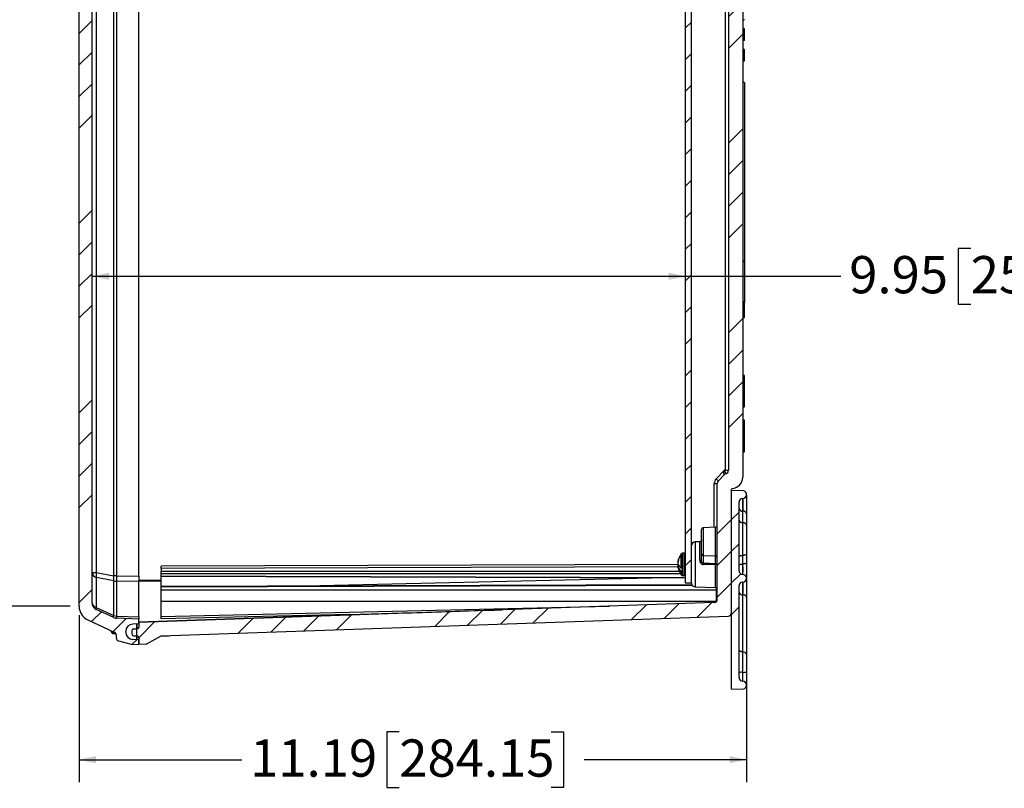
# Model space of a CAD drawing. Units: inches. Extents: x 0.5 to 33.7, y 0.4 to 21.4.
# Drawn here: x 12.2 to 17.7, y 11.5 to 15.8 of the extents above; entities that cross this region are included whole.
import ezdxf

# ---------------------------------------------------------------- set-up
doc = ezdxf.new("R2010")
doc.units = ezdxf.units.IN
doc.header["$MEASUREMENT"] = 0
doc.layers.add('DIM', color=136, linetype='Continuous')
doc.layers.add('FORMAT', color=7, linetype='Continuous')
doc.styles.add('SLDTEXTSTYLE0', font='TXT', dxfattribs={"width": 0.605})
doc.dimstyles.new('SLDDIMSTYLE0', dxfattribs={"dimtxt": 0.20223, "dimasz": 0.094, "dimexe": 0, "dimexo": 0.0625, "dimgap": 0.050557, "dimtad": 0, "dimtih": 1, "dimtoh": 1, "dimlfac": 3, "dimrnd": 1e-09, "dimzin": 12, "dimdsep": 46, "dimtxsty": 'SLDTEXTSTYLE0', "dimsah": 1, "dimcen": 0.09, "dimadec": 0, "dimazin": 3, "dimtfac": 1, "dimtofl": 0, "dimtmove": 0, "dimatfit": 3, "dimfxl": 1, "dimfrac": 2, "dimtolj": 1, "dimtzin": 12, "dimarcsym": 0})

# ---------------------------------------------------------------- blocks, each defined once
blk = doc.blocks.new('_D_15')
at = {"layer": 'DIM'}
for p, q in [((12.5796, 12.5089), (12.5796, 11.5759)), ((16.3086, 12.2389), (16.3086, 11.5759)), ((14.3684, 11.8562), (14.299, 11.8562)), ((14.299, 11.8562), (14.299, 11.5456)), ((15.2172, 11.8562), (15.2866, 11.8562)), ((15.2866, 11.8562), (15.2866, 11.5456)), ((12.5796, 11.7009), (13.4888, 11.7009)), ((16.3086, 11.7009), (15.4024, 11.7009)), ((14.299, 11.5456), (14.3684, 11.5456)), ((15.2866, 11.5456), (15.2172, 11.5456))]:
    blk.add_line(p, q, dxfattribs=at)
for points in [[(12.5796, 11.7009), (12.6736, 11.6809), (12.6736, 11.7209)], [(16.3086, 11.7009), (16.2146, 11.7209), (16.2146, 11.6809)]]:
    blk.add_solid(points, dxfattribs=at)
at = {"layer": 'DIM', "char_height": 0.20833, "attachment_point": 1, "style": 'SLDTEXTSTYLE0'}
for s, insert in [('11.19', (13.5351, 11.8141)), ('284.15', (14.3684, 11.8141))]:
    blk.add_mtext(s, dxfattribs=dict(at, insert=insert))
blk = doc.blocks.new('_D_16')
at = {"layer": 'DIM'}
for p, q in [((17.5614, 14.5587), (17.492, 14.5587)), ((17.492, 14.5587), (17.492, 14.2481)), ((18.4102, 14.5587), (18.4797, 14.5587)), ((18.4797, 14.5587), (18.4797, 14.2481)), ((12.6519, 14.4034), (15.9686, 14.4034)), ((15.9686, 14.4034), (16.8361, 14.4034)), ((17.492, 14.2481), (17.5614, 14.2481)), ((18.4797, 14.2481), (18.4102, 14.2481))]:
    blk.add_line(p, q, dxfattribs=at)
for points in [[(12.6519, 14.4034), (12.7459, 14.3834), (12.7459, 14.4234)], [(15.9686, 14.4034), (15.8746, 14.4234), (15.8746, 14.3834)]]:
    blk.add_solid(points, dxfattribs=at)
at = {"layer": 'DIM', "char_height": 0.20833, "attachment_point": 1, "style": 'SLDTEXTSTYLE0'}
for s, insert in [('9.95', (16.8824, 14.5166)), ('252.73', (17.5614, 14.5166))]:
    blk.add_mtext(s, dxfattribs=dict(at, insert=insert))
blk = doc.blocks.new('_D_18')
at = {"layer": 'DIM'}
for p, q in [((12.5296, 18.9636), (11.4886, 18.9636)), ((11.6136, 18.9636), (11.6136, 16.5257)), ((11.5365, 16.4794), (11.467, 16.4794)), ((11.467, 16.4794), (11.467, 16.1688)), ((12.3852, 16.4794), (12.4547, 16.4794)), ((12.4547, 16.4794), (12.4547, 16.1688)), ((11.467, 16.1688), (11.5365, 16.1688)), ((11.6136, 12.5589), (11.6136, 16.1225)), ((12.4547, 16.1688), (12.3852, 16.1688)), ((12.5296, 12.5589), (11.4886, 12.5589))]:
    blk.add_line(p, q, dxfattribs=at)
for points in [[(11.6136, 18.9636), (11.5936, 18.8696), (11.6336, 18.8696)], [(11.6136, 12.5589), (11.6336, 12.6529), (11.5936, 12.6529)]]:
    blk.add_solid(points, dxfattribs=at)
at = {"layer": 'DIM', "char_height": 0.20833, "attachment_point": 1, "style": 'SLDTEXTSTYLE0'}
for s, insert in [('19.21', (10.7031, 16.4374)), ('488.03', (11.5365, 16.4374))]:
    blk.add_mtext(s, dxfattribs=dict(at, insert=insert))

msp = doc.modelspace()

# ---------------------------------------------------------------- hatches: boundary and pattern name
at = {"layer": 'FORMAT', "linetype": 'Continuous', "lineweight": 18}
h = msp.add_hatch(dxfattribs=at)
h.set_pattern_fill('ANSI34', color=256, style=0)
edge = h.paths.add_edge_path(flags=0)
edge.add_line((12.8801, 12.4591), (12.9129, 12.4602))
edge.add_line((12.9129, 12.4602), (12.9129, 12.4872))
edge.add_line((12.9129, 12.4872), (12.7894, 12.4916))
edge.add_arc((12.7908, 12.5332), 0.0417, 245, 268, ccw=False)
edge.add_line((12.7732, 12.4954), (12.676, 12.5408))
edge.add_arc((12.6936, 12.5786), 0.0417, 180, 245, ccw=False)
edge.add_line((12.6519, 12.5786), (12.6519, 18.9439))
edge.add_arc((12.6936, 18.9439), 0.0417, 115, 180, ccw=False)
edge.add_line((12.676, 18.9817), (12.7732, 19.0271))
edge.add_arc((12.7908, 18.9893), 0.0417, 92, 115, ccw=False)
edge.add_line((12.7894, 19.0309), (12.9129, 19.0352))
edge.add_line((12.9129, 19.0352), (12.9129, 19.0622))
edge.add_line((12.9129, 19.0622), (12.8801, 19.0634))
edge.add_arc((12.8816, 19.1047), 0.0413, 180, 268, ccw=False)
edge.add_line((12.8402, 19.1047), (12.8402, 19.1088))
edge.add_arc((12.8816, 19.1088), 0.0413, 92, 180, ccw=False)
edge.add_line((12.8801, 19.1501), (12.9129, 19.1512))
edge.add_line((12.9129, 19.1512), (12.9129, 19.1779))
edge.add_line((12.9129, 19.1779), (12.8712, 19.1765))
edge.add_line((12.8712, 19.1765), (12.7995, 19.1572))
edge.add_arc((12.8036, 19.1421), 0.0157, 105, 180)
edge.add_line((12.7879, 19.1421), (12.7879, 19.127))
edge.add_arc((12.7672, 19.127), 0.0207, 295, 360, ccw=False)
edge.add_line((12.776, 19.1082), (12.6277, 19.0391))
edge.add_arc((12.6629, 18.9636), 0.0833, 115, 180)
edge.add_line((12.5796, 18.9636), (12.5796, 12.5589))
edge.add_arc((12.6629, 12.5589), 0.0833, 180, 245)
edge.add_line((12.6277, 12.4834), (12.776, 12.4143))
edge.add_arc((12.7672, 12.3955), 0.0207, 0, 65, ccw=False)
edge.add_line((12.7879, 12.3955), (12.7879, 12.3804))
edge.add_arc((12.8036, 12.3804), 0.0157, 180, 255)
edge.add_line((12.7995, 12.3653), (12.8712, 12.346))
edge.add_line((12.8712, 12.346), (12.9129, 12.3446))
edge.add_line((12.9129, 12.3446), (12.9129, 12.3712))
edge.add_line((12.9129, 12.3712), (12.8801, 12.3724))
edge.add_arc((12.8816, 12.4137), 0.0413, 180, 268, ccw=False)
edge.add_line((12.8402, 12.4137), (12.8402, 12.4178))
edge.add_arc((12.8816, 12.4178), 0.0413, 92, 180, ccw=False)
h = msp.add_hatch(dxfattribs=at)
h.set_pattern_fill('ANSI34', color=256, style=0)
edge = h.paths.add_edge_path(flags=0)
edge.add_line((16.2979, 17.5642), (16.2979, 17.5692))
edge.add_line((16.2979, 17.5692), (16.2879, 17.5692))
edge.add_line((16.2879, 17.5692), (16.2879, 18.2427))
edge.add_arc((16.2256, 18.2427), 0.0623, 0, 86.0258)
edge.add_arc((16.2302, 18.3099), 0.005, 180, 266.0258, ccw=False)
edge.add_line((16.2252, 18.3099), (16.2252, 18.9988))
edge.add_arc((16.2046, 18.9988), 0.0207, 0, 88)
edge.add_line((16.2053, 19.0194), (13.0379, 19.13))
edge.add_line((13.0379, 19.13), (12.9546, 19.1765))
edge.add_line((12.9546, 19.1765), (12.9129, 19.1779))
edge.add_line((12.9129, 19.1779), (12.9129, 19.1378))
edge.add_arc((12.9046, 19.1378), 0.00833, 272, 360, ccw=False)
edge.add_line((12.9049, 19.1294), (12.8836, 19.1287))
edge.add_arc((12.884, 19.1183), 0.0104, 92, 180)
edge.add_line((12.8736, 19.1183), (12.8736, 19.1012))
edge.add_arc((12.884, 19.1012), 0.0104, 180, 268)
edge.add_line((12.8836, 19.0907), (12.9049, 19.09))
edge.add_arc((12.9046, 19.0817), 0.00833, 0, 88, ccw=False)
edge.add_line((12.9129, 19.0817), (12.9129, 19.0544))
edge.add_line((12.9129, 19.0544), (16.1282, 18.9421))
edge.add_arc((16.1276, 18.9245), 0.0177, 0, 88, ccw=False)
edge.add_line((16.1452, 18.9245), (16.1452, 18.2782))
edge.add_arc((16.1659, 18.2782), 0.0207, 180, 223)
edge.add_line((16.1508, 18.2641), (16.184, 18.2285))
edge.add_arc((16.1991, 18.2426), 0.0207, 223, 253.2948)
edge.add_arc((16.1872, 18.203), 0.0207, 0, 73.2948, ccw=False)
edge.add_line((16.2079, 18.203), (16.2079, 13.3195))
edge.add_arc((16.1872, 13.3195), 0.0207, 286.7052, 360, ccw=False)
edge.add_arc((16.1991, 13.2799), 0.0207, 106.7052, 137)
edge.add_line((16.184, 13.294), (16.1508, 13.2584))
edge.add_arc((16.1659, 13.2443), 0.0207, 137, 180)
edge.add_line((16.1452, 13.2443), (16.1452, 12.598))
edge.add_arc((16.1276, 12.598), 0.0177, 272, 360, ccw=False)
edge.add_line((16.1282, 12.5804), (12.9129, 12.4681))
edge.add_line((12.9129, 12.4681), (12.9129, 12.4408))
edge.add_arc((12.9046, 12.4408), 0.00833, 272, 360, ccw=False)
edge.add_line((12.9049, 12.4325), (12.8836, 12.4317))
edge.add_arc((12.884, 12.4213), 0.0104, 92, 180)
edge.add_line((12.8736, 12.4213), (12.8736, 12.4042))
edge.add_arc((12.884, 12.4042), 0.0104, 180, 268)
edge.add_line((12.8836, 12.3938), (12.9049, 12.393))
edge.add_arc((12.9046, 12.3847), 0.00833, 0, 88, ccw=False)
edge.add_line((12.9129, 12.3847), (12.9129, 12.3446))
edge.add_line((12.9129, 12.3446), (12.9546, 12.346))
edge.add_line((12.9546, 12.346), (13.0379, 12.3925))
edge.add_line((13.0379, 12.3925), (16.2053, 12.5031))
edge.add_arc((16.2046, 12.5237), 0.0207, 272, 360)
edge.add_line((16.2252, 12.5237), (16.2252, 13.2126))
edge.add_arc((16.2302, 13.2126), 0.005, 93.9742, 180, ccw=False)
edge.add_arc((16.2256, 13.2798), 0.0623, 273.9742, 360)
edge.add_line((16.2879, 13.2798), (16.2879, 16.9398))
edge.add_line((16.2879, 16.9398), (16.2979, 16.9398))
edge.add_line((16.2979, 16.9398), (16.2979, 16.9448))
edge.add_line((16.2979, 16.9448), (16.2879, 16.9448))
edge.add_line((16.2879, 16.9448), (16.2879, 17.5642))
edge.add_line((16.2879, 17.5642), (16.2979, 17.5642))
h = msp.add_hatch(dxfattribs=at)
h.set_pattern_fill('ANSI31', color=256, style=0)
h.paths.add_polyline_path([(15.9686, 12.6883), (16.0019, 12.6883), (16.0019, 18.8342), (15.9686, 18.8342)], flags=0)
h = msp.add_hatch(dxfattribs=at)
h.set_pattern_fill('ANSI34', color=256, style=0)
h.paths.add_polyline_path([(16.2979, 14.4858), (16.2979, 14.4908), (16.2879, 14.4908), (16.2879, 14.4858)], flags=0)
h = msp.add_hatch(dxfattribs=at)
h.set_pattern_fill('ANSI34', color=256, style=0)
edge = h.paths.add_edge_path(flags=0)
edge.add_arc((16.2876, 12.7577), 0.0207, 180, 268, ccw=False)
edge.add_line((16.2669, 12.7577), (16.2669, 13.1408))
edge.add_arc((16.2876, 13.1408), 0.0207, 92, 180, ccw=False)
edge.add_line((16.2868, 13.1615), (16.2886, 13.1615))
edge.add_arc((16.2879, 13.1822), 0.0207, 272, 360)
edge.add_line((16.3086, 13.1822), (16.3086, 13.1872))
edge.add_arc((16.2919, 13.1872), 0.0167, 0, 88)
edge.add_line((16.2925, 13.2039), (16.2252, 13.2062))
edge.add_line((16.2252, 13.2062), (16.2252, 12.0946))
edge.add_line((16.2252, 12.0946), (16.2925, 12.0969))
edge.add_arc((16.2919, 12.1136), 0.0167, 272, 360)
edge.add_line((16.3086, 12.1136), (16.3086, 12.1186))
edge.add_arc((16.2879, 12.1186), 0.0207, 0, 88)
edge.add_line((16.2886, 12.1393), (16.2868, 12.1394))
edge.add_arc((16.2876, 12.16), 0.0207, 180, 268, ccw=False)
edge.add_line((16.2669, 12.16), (16.2669, 12.6732))
edge.add_arc((16.2876, 12.6732), 0.0207, 92, 180, ccw=False)
edge.add_line((16.2868, 12.6938), (16.2886, 12.6939))
edge.add_arc((16.2879, 12.7146), 0.0207, 272, 360)
edge.add_line((16.3086, 12.7146), (16.3086, 12.7163))
edge.add_arc((16.2879, 12.7163), 0.0207, 0, 88)
edge.add_line((16.2886, 12.737), (16.2868, 12.737))
h = msp.add_hatch(dxfattribs=at)
h.set_pattern_fill('ANSI34', color=256, style=0)
edge = h.paths.add_edge_path(flags=0)
edge.add_arc((12.8816, 12.4137), 0.0413, 180, 268)
edge.add_line((12.8801, 12.3724), (12.8996, 12.3717))
edge.add_line((12.8996, 12.3717), (12.8996, 12.4598))
edge.add_line((12.8996, 12.4598), (12.8801, 12.4591))
edge.add_arc((12.8816, 12.4178), 0.0413, 92, 180)
edge.add_line((12.8402, 12.4178), (12.8402, 12.4137))

# ---------------------------------------------------------------- linework, layer by layer
at = {"color": 7, "linetype": 'Continuous', "lineweight": 25}
for p, q in [((12.5796, 12.5589), (12.5796, 18.9636)), ((12.6519, 12.5786), (12.6519, 18.9439)), ((15.9686, 12.6883), (15.9686, 18.8342)), ((16.0019, 12.6883), (16.0019, 18.8342)), ((12.676, 18.7757), (12.676, 12.7468)), ((12.7732, 12.728), (12.7732, 18.7945)), ((12.7894, 18.7945), (12.7894, 12.728)), ((12.9129, 12.7262), (12.9129, 18.7963)), ((16.1909, 13.3195), (16.1909, 18.203)), ((16.2079, 18.203), (16.2079, 13.3195)), ((16.2879, 16.9398), (16.2879, 13.2798)), ((16.2979, 15.8367), (16.2879, 15.8367)), ((16.2979, 15.7871), (16.2879, 15.7871)), ((16.2979, 15.7863), (16.2879, 15.7863)), ((16.2979, 15.7847), (16.2879, 15.7847)), ((16.2979, 15.7783), (16.2879, 15.7783)), ((16.2979, 15.7783), (16.2979, 15.7847)), ((16.2979, 15.7228), (16.2979, 15.7783)), ((16.2979, 15.7228), (16.2879, 15.7228)), ((16.2979, 15.7212), (16.2879, 15.7212)), ((16.2979, 15.7212), (16.2979, 15.7228)), ((16.2979, 15.6708), (16.2879, 15.6708)), ((16.2979, 15.6216), (16.2979, 15.6708)), ((16.2979, 15.6216), (16.2879, 15.6216)), ((16.2979, 15.6073), (16.2879, 15.6073)), ((16.2979, 15.6057), (16.2879, 15.6057)), ((16.2979, 15.6073), (16.2979, 15.6216)), ((16.2979, 15.4867), (16.2879, 15.4867)), ((16.2979, 15.4867), (16.2979, 14.4908)), ((16.2879, 14.4908), (16.2879, 14.4858)), ((16.2879, 14.4908), (16.2979, 14.4908)), ((16.2879, 14.4858), (16.2979, 14.4858)), ((16.2979, 14.4908), (16.2979, 14.4858)), ((16.2979, 14.4858), (16.2979, 14.2612)), ((16.2979, 14.2612), (16.2879, 14.2612)), ((16.2979, 14.2562), (16.2879, 14.2562)), ((16.2979, 14.2612), (16.2979, 14.2562)), ((16.2979, 14.1729), (16.2979, 14.2562)), ((16.2879, 14.1729), (16.2979, 14.1729)), ((16.2979, 13.8496), (16.2879, 13.8496)), ((16.2979, 13.6729), (16.2979, 13.8496)), ((16.2879, 13.6729), (16.2979, 13.6729)), ((16.2979, 13.5996), (16.2879, 13.5996)), ((16.2979, 13.4229), (16.2979, 13.5996)), ((16.2879, 13.4229), (16.2979, 13.4229)), ((16.1385, 13.2705), (16.185, 13.3203)), ((16.1909, 13.3195), (16.2079, 13.3195)), ((16.1508, 13.2584), (16.184, 13.294)), ((16.1282, 13.2443), (16.1452, 13.2443)), ((16.1452, 12.598), (16.1452, 13.2443)), ((16.2252, 12.5237), (16.2252, 13.2126)), ((16.2252, 12.0946), (16.2252, 13.2062)), ((16.2925, 13.2039), (16.2252, 13.2062)), ((16.2868, 13.1615), (16.2886, 13.1615)), ((16.3086, 13.1822), (16.3086, 13.1872)), ((16.3086, 13.1822), (16.3086, 13.0758)), ((16.2669, 12.7577), (16.2669, 13.1408)), ((16.2868, 13.0904), (16.2868, 13.0255)), ((16.2886, 13.0904), (16.2868, 13.0904)), ((16.2886, 13.0254), (16.2886, 13.0904)), ((16.3086, 13.0758), (16.3086, 13.0108)), ((16.0569, 12.8499), (16.0569, 12.988)), ((16.1356, 13.0004), (16.0666, 12.998)), ((16.2868, 13.0255), (16.2868, 12.843)), ((16.2868, 13.0255), (16.2886, 13.0254)), ((16.2886, 12.8431), (16.2886, 13.0254)), ((16.3086, 13.0108), (16.3086, 12.851)), ((16.1452, 12.9322), (16.1449, 12.9317)), ((16.0505, 12.919), (16.0218, 12.918)), ((16.0473, 12.8157), (16.0473, 12.918)), ((15.9289, 12.8147), (15.9289, 12.821)), ((15.9606, 12.8547), (15.9503, 12.8547)), ((16.0569, 12.8176), (16.0569, 12.8499)), ((16.0666, 12.8428), (16.1356, 12.8411)), ((16.0666, 12.8428), (16.0666, 12.7993)), ((16.1356, 12.7983), (16.1356, 12.8411)), ((16.2868, 12.843), (16.2886, 12.8431)), ((16.2868, 12.843), (16.2868, 12.7946)), ((16.2886, 12.7945), (16.2886, 12.8431)), ((16.3086, 12.851), (16.3086, 12.8024)), ((15.9262, 12.7923), (13.0379, 12.7834)), ((13.0379, 12.7702), (13.0379, 12.7834)), ((13.0379, 12.7702), (13.0379, 12.7541)), ((15.9252, 12.8056), (15.9263, 12.8056)), ((15.9252, 12.7883), (15.9282, 12.7882)), ((15.9345, 12.7798), (15.9252, 12.7794)), ((15.9272, 12.8092), (15.9257, 12.8093)), ((15.9325, 12.7821), (15.9257, 12.7823)), ((15.9509, 12.7704), (15.9503, 12.7704)), ((15.9509, 12.7531), (15.9509, 12.7704)), ((16.2868, 12.7946), (16.2886, 12.7945)), ((16.3086, 12.8024), (16.3086, 12.7163)), ((12.6519, 12.7468), (12.676, 12.7468)), ((12.676, 12.7468), (12.7732, 12.728)), ((12.676, 12.7201), (12.676, 12.5519)), ((12.7732, 12.7013), (12.676, 12.7201)), ((12.7894, 12.728), (12.7732, 12.728)), ((12.7894, 12.728), (12.9129, 12.7262)), ((12.9129, 12.7262), (12.9129, 12.6968)), ((13.0379, 12.7395), (13.0379, 12.7541)), ((13.0379, 12.7294), (13.0379, 12.7395)), ((13.0379, 12.7263), (13.0379, 12.7294)), ((13.0379, 12.7263), (15.9686, 12.7173)), ((13.0379, 12.669), (13.0379, 12.7263)), ((13.7632, 12.6712), (15.7786, 12.7179)), ((15.9509, 12.7531), (15.9503, 12.7531)), ((15.9503, 12.7303), (15.9606, 12.7303)), ((16.2886, 12.737), (16.2868, 12.737)), ((16.3086, 12.7146), (16.3086, 12.7163)), ((16.3086, 12.7146), (16.3086, 12.6082)), ((12.7732, 12.5065), (12.7732, 12.7013)), ((12.7894, 12.6986), (12.7894, 12.5038)), ((12.9129, 12.6968), (12.7894, 12.6986)), ((12.9129, 12.4994), (12.9129, 12.6968)), ((16.0042, 12.6781), (13.0379, 12.669)), ((13.0379, 12.666), (13.0379, 12.669)), ((13.0379, 12.6499), (13.0379, 12.666)), ((16.0019, 12.6883), (15.9686, 12.6883)), ((16.0019, 12.6876), (16.0019, 12.6883)), ((16.0218, 12.667), (16.1356, 12.663)), ((16.1386, 12.6572), (16.1452, 12.6572)), ((16.2669, 12.16), (16.2669, 12.6732)), ((16.2868, 12.6938), (16.2886, 12.6939)), ((13.0379, 12.5858), (13.0379, 12.6499)), ((16.1386, 12.6361), (16.1452, 12.6361)), ((16.1386, 12.615), (16.1452, 12.615)), ((16.2886, 12.6228), (16.2868, 12.6227)), ((16.2868, 12.6227), (16.2868, 12.3035)), ((16.2886, 12.3035), (16.2886, 12.6228)), ((16.3086, 12.6082), (16.3086, 12.2889)), ((12.676, 12.5519), (12.7732, 12.5065)), ((16.1282, 12.5804), (12.9129, 12.4681)), ((16.1403, 12.5858), (13.0379, 12.5858)), ((13.0379, 12.5019), (13.0379, 12.5858)), ((13.0379, 12.5019), (15.5427, 12.5599)), ((12.7732, 12.4954), (12.676, 12.5408)), ((12.7894, 12.5038), (12.9129, 12.4994)), ((12.9129, 12.4872), (12.7894, 12.4916)), ((12.9129, 12.471), (14.0923, 12.5122)), ((12.9129, 12.4994), (12.9129, 12.4872)), ((14.0923, 12.5122), (13.0379, 12.4878)), ((13.0379, 12.3925), (16.2053, 12.5031)), ((13.0379, 12.4878), (13.0379, 12.5019)), ((12.6277, 12.4834), (12.776, 12.4143)), ((12.9129, 12.4602), (12.8801, 12.4591)), ((12.8996, 12.4598), (12.8801, 12.4591)), ((12.8996, 12.4598), (12.8996, 12.3717)), ((12.9129, 12.4602), (12.9129, 12.4872)), ((12.9129, 12.4681), (12.9129, 12.4408)), ((12.7697, 12.4062), (12.7799, 12.4062)), ((12.7879, 12.3804), (12.7879, 12.3955)), ((12.8402, 12.4137), (12.8402, 12.4178)), ((12.8736, 12.4213), (12.8736, 12.4042)), ((12.8836, 12.4317), (12.9049, 12.4325)), ((12.8836, 12.3938), (12.9049, 12.393)), ((12.9129, 12.3847), (12.9129, 12.3446)), ((12.9546, 12.346), (13.0379, 12.3925)), ((13.0379, 12.3922), (13.0374, 12.3922)), ((13.0379, 12.3925), (13.0815, 12.394)), ((13.0379, 12.3925), (13.0379, 12.3922)), ((12.7995, 12.3653), (12.8712, 12.346)), ((12.8712, 12.346), (12.9129, 12.3446)), ((12.8996, 12.3717), (12.8801, 12.3724)), ((12.9129, 12.3712), (12.8801, 12.3724)), ((12.9129, 12.3446), (12.9129, 12.3712)), ((12.9546, 12.346), (12.9129, 12.3446)), ((16.2868, 12.3035), (16.2868, 12.1893)), ((16.2868, 12.3035), (16.2886, 12.3035)), ((16.2886, 12.1893), (16.2886, 12.3035)), ((16.3086, 12.2889), (16.3086, 12.1935)), ((16.2868, 12.1893), (16.2886, 12.1893)), ((16.2886, 12.1393), (16.2868, 12.1394)), ((16.3086, 12.1136), (16.3086, 12.1186)), ((16.2252, 12.0946), (16.2925, 12.0969))]:
    msp.add_line(p, q, dxfattribs=at)
at = {"color": 8, "linetype": 'Continuous', "lineweight": 25}
for p, q in [((16.1282, 13.0001), (16.1282, 13.2443)), ((16.0666, 12.998), (16.0666, 12.8428)), ((16.1356, 12.8411), (16.1356, 13.0004)), ((16.0218, 12.918), (16.0218, 12.667)), ((15.9439, 12.772), (15.9439, 12.8515)), ((15.9503, 12.7704), (15.9503, 12.8547)), ((15.9606, 12.8463), (15.9606, 12.8547)), ((15.9606, 12.7303), (15.9606, 12.8463)), ((15.9252, 12.7791), (13.0379, 12.7702)), ((16.1356, 12.663), (16.1356, 12.7914)), ((13.0379, 12.7541), (15.932, 12.7541)), ((15.9397, 12.7395), (13.0379, 12.7395)), ((13.0379, 12.7294), (15.9686, 12.7203)), ((15.9439, 12.7335), (15.9439, 12.7547)), ((15.9503, 12.7303), (15.9503, 12.7531)), ((12.9129, 12.7039), (13.0379, 12.7057)), ((13.0379, 12.6987), (12.9129, 12.6969)), ((16.0061, 12.6751), (13.0379, 12.666)), ((16.1406, 12.6572), (16.1406, 12.6615)), ((13.0379, 12.6499), (16.1386, 12.6499)), ((12.9049, 12.4325), (12.9049, 12.46)), ((12.7632, 12.4095), (12.7632, 12.4202)), ((12.7697, 12.4062), (12.7697, 12.4172)), ((12.7799, 12.4062), (12.7799, 12.4118)), ((12.8996, 12.3839), (12.9129, 12.3834))]:
    msp.add_line(p, q, dxfattribs=at)
at = {"color": 7, "linetype": 'Continuous', "lineweight": 25, "flags": 128}
for points in [[(16.2669, 12.8351), (16.2671, 12.8362), (16.2677, 12.8373), (16.2687, 12.8384), (16.27, 12.8393), (16.2717, 12.8402), (16.2737, 12.841), (16.276, 12.8417), (16.2785, 12.8422), (16.2812, 12.8427), (16.284, 12.8429), (16.2868, 12.843)], [(16.3086, 12.851), (16.3084, 12.8499), (16.3078, 12.8488), (16.3068, 12.8477), (16.3054, 12.8468), (16.3037, 12.8459), (16.3017, 12.8451), (16.2995, 12.8444), (16.297, 12.8439), (16.2943, 12.8434), (16.2915, 12.8432), (16.2886, 12.8431)], [(15.9252, 12.7883), (15.926, 12.7916), (15.9263, 12.7925)], [(15.9257, 12.7823), (15.926, 12.7808), (15.9263, 12.7794)], [(16.0666, 12.7993), (16.101, 12.7988), (16.1356, 12.7983)], [(16.1356, 12.7914), (16.1156, 12.7916), (16.0666, 12.7923)], [(16.2669, 12.7867), (16.2671, 12.7878), (16.2677, 12.7889), (16.2687, 12.7899), (16.27, 12.7909), (16.2717, 12.7918), (16.2737, 12.7926), (16.276, 12.7932), (16.2785, 12.7938), (16.2812, 12.7942), (16.284, 12.7945), (16.2868, 12.7946)], [(16.3086, 12.8024), (16.3084, 12.8013), (16.3078, 12.8002), (16.3068, 12.7992), (16.3054, 12.7982), (16.3037, 12.7973), (16.3017, 12.7966), (16.2995, 12.7959), (16.297, 12.7953), (16.2943, 12.7949), (16.2915, 12.7946), (16.2886, 12.7945)], [(12.676, 12.5408), (12.6755, 12.5412), (12.6751, 12.5419), (12.6749, 12.5429), (12.6748, 12.5442), (12.6749, 12.5457), (12.6751, 12.5475), (12.6755, 12.5496), (12.676, 12.5519)], [(12.7732, 12.4954), (12.7727, 12.4959), (12.7723, 12.4966), (12.7721, 12.4976), (12.7721, 12.4988), (12.7721, 12.5004), (12.7723, 12.5022), (12.7727, 12.5042), (12.7732, 12.5065)], [(16.2868, 12.3035), (16.284, 12.3037), (16.2812, 12.3042), (16.2785, 12.305), (16.276, 12.306), (16.2737, 12.3072), (16.2717, 12.3087), (16.27, 12.3104), (16.2687, 12.3122), (16.2677, 12.3141), (16.2671, 12.3161), (16.2669, 12.3181)]]:
    msp.add_lwpolyline(points, dxfattribs=at)
at = {"color": 7, "linetype": 'Continuous', "lineweight": 25}
for centre, radius, start, end in [((16.1879, 13.3195), 0.003, 165.1797, 0), ((16.1872, 13.3195), 0.0207, 286.7052, 0), ((16.1665, 13.2443), 0.0383, 137, 180), ((16.0191, 13.1362), 0.1797, 42.8539, 48.3478), ((16.1659, 13.2443), 0.0207, 137, 180), ((16.1991, 13.2799), 0.0207, 106.7052, 137), ((16.1991, 13.28), 0.0206, 106.6936, 136.9992), ((16.2256, 13.2798), 0.0623, 273.9742, 0), ((16.2302, 13.2126), 0.005, 93.9742, 180), ((16.2919, 13.1872), 0.0167, 0, 88), ((16.2876, 13.1408), 0.0207, 92, 180), ((16.2879, 13.1822), 0.0207, 272, 0), ((16.285, 13.1088), 0.0185, 191.9017, 275.6728), ((16.285, 13.0439), 0.0185, 191.9017, 275.6728), ((16.2905, 13.072), 0.0185, 11.9017, 95.6728), ((16.0669, 12.988), 0.01, 92, 180), ((16.1352, 13.0104), 0.01, 272, 0), ((16.2905, 13.007), 0.0185, 11.9017, 95.6728), ((16.0469, 12.928), 0.00996, 271.7895, 359.8067), ((16.0226, 12.8974), 0.0207, 92, 180), ((16.0225, 12.7925), 0.0983, 143.1138, 171.1266), ((15.9978, 12.7958), 0.0733, 159.8894, 169.4192), ((15.9503, 12.8467), 0.00798, 90, 143.1138), ((15.9606, 12.8467), 0.00798, 0, 90), ((16.0655, 12.8515), 0.00881, 191.0281, 276.5465), ((16.1366, 12.8323), 0.00881, 11.0281, 96.5465), ((15.961, 12.8021), 0.0361, 168.5141, 174.3922), ((16.0222, 12.7909), 0.0972, 173.0084, 176.5815), ((15.9642, 12.8069), 0.0403, 194.6711, 239.828), ((16.0222, 12.7941), 0.0972, 183.4185, 186.9916), ((15.9642, 12.7896), 0.0403, 194.6711, 239.828), ((15.961, 12.7829), 0.036, 185.6054, 188.874), ((16.0225, 12.7925), 0.0983, 188.8734, 216.8862), ((16.0027, 12.7885), 0.0783, 160.4396, 169.5573), ((16.0495, 12.8301), 0.0145, 261.0387, 300.5008), ((15.8519, 12.7958), 0.2147, 359.0592, 0.9408), ((16.1366, 12.7896), 0.00881, 11.0281, 96.5465), ((15.9211, 12.7949), 0.2146, 359.0681, 0.9319), ((16.1379, 12.5188), 0.2726, 88.4666, 90.4956), ((12.683, 12.7506), 0.0313, 186.9719, 257.0628), ((12.7513, 12.7334), 0.0765, 169.9463, 190.0537), ((12.8485, 12.7146), 0.0765, 169.9463, 190.0537), ((13.684, 12.7133), 0.8947, 179.0572, 180.9428), ((15.9503, 12.7383), 0.00798, 216.8862, 270), ((15.9606, 12.7383), 0.00798, 270, 0), ((16.2876, 12.7577), 0.0207, 180, 268), ((16.2879, 12.7163), 0.0207, 0, 88), ((16.2879, 12.7146), 0.0207, 272, 0), ((12.7906, 12.7548), 0.0562, 251.9849, 268.7456), ((16.0226, 12.6876), 0.0207, 180, 268), ((16.1352, 12.653), 0.01, 25.0888, 88), ((16.2876, 12.6732), 0.0207, 92, 180), ((16.1276, 12.598), 0.0177, 272, 0), ((16.285, 12.6412), 0.0185, 191.9017, 275.6728), ((16.2905, 12.6044), 0.0185, 11.9017, 95.6728), ((12.6629, 12.5589), 0.0833, 180, 245), ((12.6936, 12.5786), 0.0417, 180, 245), ((12.683, 12.5824), 0.0313, 186.9719, 257.0628), ((12.7906, 12.56), 0.0562, 251.9849, 268.7456), ((12.7908, 12.5332), 0.0417, 245, 268), ((12.914, 12.4977), 0.1248, 177.1981, 182.8019), ((16.2046, 12.5237), 0.0207, 272, 0), ((12.8816, 12.4178), 0.0413, 92, 180), ((12.9046, 12.4408), 0.00833, 272, 0), ((12.8451, 12.4696), 0.1016, 206.393, 216.2643), ((12.7697, 12.4142), 0.00798, 216.2643, 270), ((12.7672, 12.3955), 0.0207, 0, 65), ((12.7799, 12.4142), 0.00798, 270, 301.7749), ((12.8036, 12.3804), 0.0157, 180, 255), ((12.8816, 12.4137), 0.0413, 180, 268), ((12.884, 12.4213), 0.0104, 92, 180), ((12.884, 12.4042), 0.0104, 180, 268), ((12.9046, 12.3847), 0.00833, 0, 88), ((16.2905, 12.285), 0.0185, 11.9017, 95.6728), ((16.2817, 12.1639), 0.026, 78.6451, 124.8282), ((16.2876, 12.16), 0.0207, 180, 268), ((16.2937, 12.2147), 0.0259, 258.6292, 304.8947), ((16.2879, 12.1186), 0.0207, 0, 88), ((16.2919, 12.1136), 0.0167, 272, 0)]:
    msp.add_arc(centre, radius, start, end, dxfattribs=at)
for centre, major_axis, ratio, start_param, end_param in [((16.2876, 13.1198), (-0.0007, 0.0417), 0.04163, 0.000734, 2.353992), ((16.2879, 13.1198), (0.0007, 0.0417), 0.041529, 3.9321, 6.285359), ((16.2876, 12.7787), (0.0007, 0.0417), 0.025858, 1.179649, 3.141137), ((16.2879, 12.7787), (-0.0007, 0.0417), 0.025796, 3.140244, 5.101733), ((16.2876, 12.6522), (-0.0007, 0.0417), 0.04163, 0.000734, 2.353992), ((16.2879, 12.6522), (0.0007, 0.0417), 0.041529, 3.9321, 6.285359), ((14.092, 12.5193), (1.2015, 0.0349), 0.005885, 4.712509, 5.497402)]:
    msp.add_ellipse(centre, major_axis=major_axis, ratio=ratio, start_param=start_param, end_param=end_param, dxfattribs=at)
at = {"color": 8, "linetype": 'Continuous', "lineweight": 25}
msp.add_ellipse((16.1406, 12.6179), major_axis=(0, 0.0453), ratio=0.000318, start_param=3.934811, end_param=4.649642, dxfattribs=at)
at = {"color": 7, "linetype": 'Continuous', "lineweight": 25}
for points, knots in [([(16.2979, 15.8367), (16.2979, 15.8367), (16.2979, 15.8368), (16.2979, 15.8377), (16.2979, 15.8381)], [0, 0, 0, 0, 0.523103, 1, 1, 1, 1]), ([(16.2979, 15.7867), (16.2979, 15.7867), (16.2979, 15.787), (16.2979, 15.787), (16.2979, 15.7871)], [0, 0, 0, 0, 0.147314, 1, 1, 1, 1]), ([(16.2979, 15.7849), (16.2979, 15.7853), (16.2979, 15.7861), (16.2979, 15.7862), (16.2979, 15.7863)], [0, 0, 0, 0, 0.468174, 1, 1, 1, 1]), ([(16.2979, 15.6057), (16.2979, 15.6058), (16.2979, 15.6059), (16.2979, 15.6067), (16.2979, 15.6071)], [0, 0, 0, 0, 0.519205, 1, 1, 1, 1]), ([(16.184, 13.294), (16.184, 13.2941), (16.184, 13.2943), (16.1839, 13.2952), (16.1836, 13.2966), (16.1832, 13.2984), (16.1827, 13.3008), (16.1823, 13.3036), (16.182, 13.3069), (16.1819, 13.3105), (16.1823, 13.3144), (16.1832, 13.3175), (16.1843, 13.3193), (16.1847, 13.32), (16.1849, 13.3202), (16.185, 13.3203)], [0, 0, 0, 0, 0.079332, 0.161573, 0.24348, 0.328176, 0.416171, 0.506867, 0.607015, 0.710206, 0.813531, 0.938195, 0.973006, 0.992073, 1, 1, 1, 1]), ([(16.185, 13.3203), (16.1849, 13.3202), (16.1848, 13.3199), (16.1847, 13.3192), (16.1846, 13.318), (16.1849, 13.3164), (16.1856, 13.3144), (16.1867, 13.312), (16.1879, 13.3094), (16.1892, 13.307), (16.1904, 13.3049), (16.1914, 13.3031), (16.1922, 13.3017), (16.1928, 13.3006), (16.1932, 13.2999), (16.1932, 13.2998), (16.1932, 13.2997)], [0, 0, 0, 0, 0.012138, 0.029399, 0.064875, 0.121006, 0.177434, 0.267776, 0.363172, 0.458534, 0.549733, 0.640917, 0.730756, 0.820586, 0.910295, 1, 1, 1, 1]), ([(16.0568, 12.9279), (16.0568, 12.9277), (16.0569, 12.9268), (16.0566, 12.9254), (16.056, 12.9237), (16.0551, 12.9223), (16.0541, 12.9211), (16.0531, 12.9203), (16.0521, 12.9197), (16.0513, 12.9193), (16.0507, 12.9191), (16.0504, 12.919), (16.0502, 12.919), (16.0503, 12.919), (16.0503, 12.919)], [0, 0, 0, 0, 0.04174, 0.160254, 0.271249, 0.375433, 0.47359, 0.565665, 0.651506, 0.732641, 0.81309, 0.897258, 0.989256, 1, 1, 1, 1]), ([(15.9503, 12.7704), (15.9499, 12.7704), (15.9489, 12.7704), (15.9472, 12.7707), (15.9453, 12.7712), (15.9443, 12.7718), (15.9439, 12.772)], [0, 0, 0, 0, 0.164118, 0.381936, 0.743769, 1, 1, 1, 1]), ([(16.0473, 12.8157), (16.0473, 12.8147), (16.0474, 12.8126), (16.0481, 12.809), (16.0494, 12.8052), (16.0515, 12.8014), (16.0539, 12.7983), (16.0564, 12.796), (16.0589, 12.7943), (16.0613, 12.7932), (16.0639, 12.7925), (16.0657, 12.7924), (16.0666, 12.7923)], [0, 0, 0, 0, 0.094686, 0.189386, 0.32618, 0.462932, 0.572976, 0.68291, 0.761315, 0.839668, 0.91985, 1, 1, 1, 1]), ([(16.0666, 12.7993), (16.066, 12.7994), (16.0651, 12.7995), (16.0633, 12.8004), (16.0617, 12.8019), (16.0602, 12.8041), (16.059, 12.8066), (16.058, 12.8095), (16.0571, 12.8132), (16.057, 12.816), (16.0569, 12.8176)], [0, 0, 0, 0, 0.071303, 0.122253, 0.258942, 0.369293, 0.482084, 0.633057, 0.78631, 1, 1, 1, 1]), ([(15.9503, 12.7531), (15.9499, 12.7531), (15.9489, 12.7531), (15.9472, 12.7534), (15.9453, 12.7539), (15.9443, 12.7545), (15.9439, 12.7547)], [0, 0, 0, 0, 0.164118, 0.381936, 0.743769, 1, 1, 1, 1]), ([(16.1386, 12.6572), (16.1386, 12.6572), (16.1386, 12.657), (16.1386, 12.6556), (16.1386, 12.6532), (16.1386, 12.6497), (16.1386, 12.6455), (16.1386, 12.6408), (16.1386, 12.6377), (16.1386, 12.6361)], [0, 0, 0, 0, 0.12497, 0.249784, 0.374425, 0.499408, 0.666217, 0.833056, 1, 1, 1, 1]), ([(16.1386, 12.6361), (16.1386, 12.6346), (16.1386, 12.6314), (16.1386, 12.6267), (16.1386, 12.6226), (16.1386, 12.6191), (16.1386, 12.6167), (16.1386, 12.6152), (16.1386, 12.6151), (16.1386, 12.615)], [0, 0, 0, 0, 0.166979, 0.333888, 0.500606, 0.625589, 0.750309, 0.87504, 1, 1, 1, 1]), ([(16.2868, 12.1893), (16.2868, 12.1871), (16.2867, 12.1824), (16.2866, 12.1754), (16.2865, 12.1685), (16.2864, 12.162), (16.2864, 12.156), (16.2864, 12.1507), (16.2865, 12.1463), (16.2865, 12.1429), (16.2866, 12.1405), (16.2867, 12.1395), (16.2868, 12.1394), (16.2868, 12.1394)], [0, 0, 0, 0, 0.093821, 0.190359, 0.284214, 0.380792, 0.474572, 0.571069, 0.664783, 0.761207, 0.854925, 0.951352, 1, 1, 1, 1]), ([(16.2886, 12.1393), (16.2886, 12.1393), (16.2887, 12.1394), (16.2888, 12.1404), (16.2889, 12.1427), (16.289, 12.1462), (16.289, 12.1506), (16.289, 12.1559), (16.289, 12.1618), (16.289, 12.1684), (16.2889, 12.1752), (16.2888, 12.1823), (16.2887, 12.187), (16.2886, 12.1893)], [0, 0, 0, 0, 0.048941, 0.14267, 0.239111, 0.332757, 0.429124, 0.522811, 0.61923, 0.713032, 0.809568, 0.903423, 1, 1, 1, 1]), ([(16.3086, 12.1935), (16.3086, 12.1912), (16.3086, 12.1865), (16.3086, 12.1795), (16.3086, 12.1725), (16.3086, 12.1656), (16.3086, 12.1589), (16.3086, 12.1525), (16.3086, 12.1464), (16.3086, 12.1408), (16.3086, 12.1357), (16.3086, 12.1312), (16.3086, 12.1273), (16.3086, 12.124), (16.3086, 12.1215), (16.3086, 12.1197), (16.3086, 12.1188), (16.3086, 12.1187), (16.3086, 12.1186)], [0, 0, 0, 0, 0.063387, 0.126976, 0.190362, 0.253752, 0.317345, 0.380734, 0.444063, 0.507594, 0.570923, 0.634211, 0.6977, 0.760989, 0.824298, 0.887808, 0.951118, 1, 1, 1, 1])]:
    msp.add_open_spline(points, degree=3, knots=knots, dxfattribs=at)
at = {"color": 8, "linetype": 'Continuous', "lineweight": 25}
msp.add_open_spline([(16.051, 12.919), (16.051, 12.919), (16.05, 12.919), (16.0488, 12.9189), (16.0475, 12.9185), (16.0473, 12.9182), (16.0473, 12.918)], degree=3, knots=[0, 0, 0, 0, 0.003356, 0.362488, 0.676904, 1, 1, 1, 1], dxfattribs=at)

# ---------------------------------------------------------------- dimensions: what is measured, and where the dimension line sits
at = {"layer": 'DIM'}
dim = msp.add_linear_dim(base=(11.6136, 12.5589), p1=(12.5796, 18.9636), p2=(12.5796, 12.5589), angle=90, dimstyle='SLDDIMSTYLE0', dxfattribs=at)
dim.commit()
dim.dimension.update_dxf_attribs({"geometry": '_D_18', "text_midpoint": (11.6136, 16.3241), "dimtype": 160})
for base, p1, p2, picture, middle in [((15.9686, 14.4034), (12.6519, 12.5786), (15.9686, 12.6883), '_D_16', (17.7158, 14.4034)), ((12.5796, 11.7009), (16.3086, 12.2889), (12.5796, 12.5589), '_D_15', (14.4456, 11.7009))]:
    dim = msp.add_linear_dim(base=base, p1=p1, p2=p2, dimstyle='SLDDIMSTYLE0', dxfattribs=at)
    dim.commit()
    dim.dimension.update_dxf_attribs({"geometry": picture, "text_midpoint": middle, "dimtype": 160})

doc.saveas('drawing.dxf')
